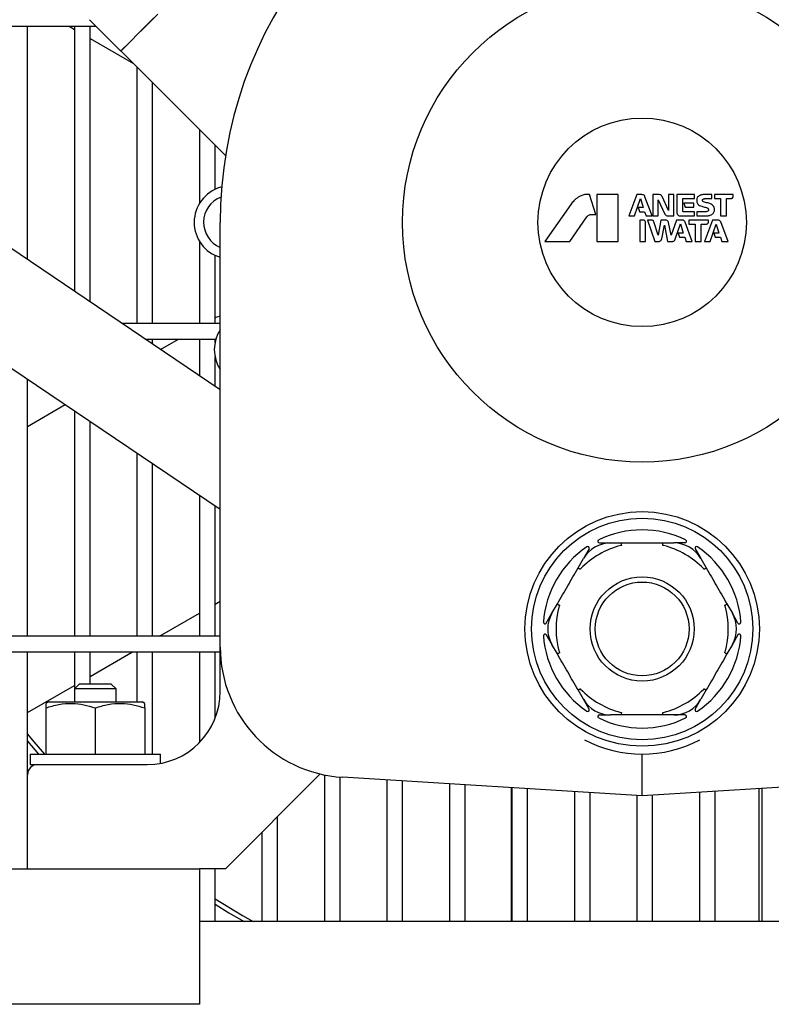
# Model space of a CAD drawing. Units: millimetres. Extents: x 56 to 388, y 60 to 249.
# Drawn here: x 76 to 91, y 125 to 143 of the extents above; entities that cross this region are included whole.
import ezdxf

# ---------------------------------------------------------------- set-up
doc = ezdxf.new("R2010")
doc.units = ezdxf.units.MM

msp = doc.modelspace()

# ---------------------------------------------------------------- linework, layer by layer
at = {"color": 7, "linetype": 'Continuous', "lineweight": 25}
for p, q in [((77.597, 143.397), (78.198, 142.796)), ((73.299, 143.27), (77.724, 143.27)), ((76.405, 138.795), (76.405, 143.27)), ((77.202, 143.27), (77.305, 143.211)), ((77.305, 143.27), (77.305, 138.188)), ((77.605, 137.985), (77.605, 143.27)), ((77.605, 143.038), (78.443, 142.554)), ((80.207, 140.79), (78.199, 142.798)), ((78.505, 142.492), (78.505, 137.57)), ((78.805, 137.57), (78.805, 142.192)), ((79.705, 141.292), (79.705, 139.87)), ((80.005, 140.142), (80.005, 140.992)), ((80.109, 140.182), (80.133, 140.189)), ((80.105, 136.299), (74.632, 139.991)), ((87.197, 140.043), (87.117, 140.043)), ((87.318, 139.663), (87.197, 140.043)), ((87.332, 140.043), (87.332, 139.143)), ((87.745, 140.043), (87.332, 140.043)), ((87.745, 139.143), (87.745, 140.043)), ((88.101, 140.043), (87.949, 139.634)), ((88.058, 139.634), (88.17, 139.967)), ((88.201, 140.043), (88.101, 140.043)), ((88.17, 139.967), (88.224, 139.793)), ((88.259, 140.001), (88.258, 140.005)), ((88.396, 139.634), (88.259, 140.001)), ((88.412, 140.043), (88.412, 139.634)), ((88.533, 140.043), (88.412, 140.043)), ((88.711, 139.739), (88.59, 140.006)), ((88.711, 140.043), (88.711, 139.739)), ((88.812, 140.043), (88.711, 140.043)), ((88.812, 139.634), (88.812, 140.043)), ((88.873, 140.043), (88.873, 139.695)), ((89.21, 140.043), (88.873, 140.043)), ((88.986, 139.721), (88.986, 139.965)), ((88.986, 139.965), (89.21, 139.965)), ((89.21, 139.965), (89.21, 140.043)), ((89.542, 140.043), (89.406, 140.043)), ((89.406, 139.965), (89.542, 139.965)), ((89.542, 139.965), (89.542, 140.043)), ((89.955, 140.043), (89.596, 140.043)), ((89.596, 140.043), (89.596, 139.966)), ((89.596, 139.966), (89.71, 139.966)), ((89.71, 139.966), (89.71, 139.634)), ((89.821, 139.966), (89.907, 139.966)), ((89.821, 139.634), (89.821, 139.966)), ((89.955, 140.014), (89.955, 140.043)), ((86.837, 139.854), (86.337, 139.143)), ((88.224, 139.793), (88.126, 139.793)), ((88.126, 139.793), (88.151, 139.718)), ((88.514, 139.944), (88.639, 139.669)), ((88.514, 139.634), (88.514, 139.944)), ((89.195, 139.879), (89.003, 139.879)), ((89.003, 139.879), (89.028, 139.801)), ((89.028, 139.801), (89.195, 139.801)), ((89.195, 139.801), (89.195, 139.879)), ((86.818, 139.143), (87.145, 139.615)), ((87.23, 139.663), (87.318, 139.663)), ((87.949, 139.634), (88.058, 139.634)), ((88.156, 139.714), (88.252, 139.714)), ((88.252, 139.714), (88.28, 139.636)), ((88.283, 139.634), (88.396, 139.634)), ((88.412, 139.634), (88.514, 139.634)), ((88.696, 139.634), (88.812, 139.634)), ((88.935, 139.634), (89.209, 139.634)), ((89.209, 139.714), (88.993, 139.714)), ((89.209, 139.634), (89.209, 139.714)), ((89.426, 139.714), (89.257, 139.714)), ((89.257, 139.714), (89.257, 139.634)), ((89.257, 139.634), (89.438, 139.634)), ((89.71, 139.634), (89.821, 139.634)), ((80.105, 131.36), (80.105, 139.51)), ((88.157, 139.554), (88.157, 139.143)), ((88.228, 139.554), (88.157, 139.554)), ((88.271, 139.143), (88.271, 139.497)), ((88.385, 139.554), (88.306, 139.554)), ((88.306, 139.554), (88.445, 139.143)), ((88.51, 139.262), (88.428, 139.522)), ((88.561, 139.554), (88.51, 139.262)), ((88.658, 139.554), (88.561, 139.554)), ((88.581, 139.193), (88.636, 139.456)), ((88.636, 139.456), (88.694, 139.143)), ((88.76, 139.263), (88.712, 139.506)), ((88.867, 139.554), (88.76, 139.263)), ((88.84, 139.185), (88.94, 139.479)), ((88.975, 139.554), (88.867, 139.554)), ((88.94, 139.479), (88.994, 139.303)), ((89.166, 139.143), (89.028, 139.514)), ((89.479, 139.554), (89.098, 139.554)), ((89.098, 139.554), (89.098, 139.475)), ((89.098, 139.475), (89.224, 139.475)), ((89.224, 139.475), (89.224, 139.143)), ((89.336, 139.475), (89.43, 139.475)), ((89.336, 139.143), (89.336, 139.475)), ((89.555, 139.554), (89.402, 139.143)), ((89.479, 139.524), (89.479, 139.554)), ((89.512, 139.143), (89.625, 139.475)), ((89.661, 139.554), (89.555, 139.554)), ((89.625, 139.475), (89.679, 139.304)), ((89.853, 139.143), (89.714, 139.517)), ((88.994, 139.303), (88.897, 139.303)), ((88.897, 139.303), (88.923, 139.223)), ((88.923, 139.223), (89.022, 139.223)), ((89.022, 139.223), (89.049, 139.143)), ((89.581, 139.304), (89.607, 139.223)), ((89.679, 139.304), (89.581, 139.304)), ((89.607, 139.223), (89.707, 139.223)), ((89.707, 139.223), (89.734, 139.143)), ((79.705, 139.149), (79.705, 137.57)), ((86.337, 139.143), (86.818, 139.143)), ((87.332, 139.143), (87.745, 139.143)), ((88.157, 139.143), (88.271, 139.143)), ((88.445, 139.143), (88.52, 139.143)), ((88.694, 139.143), (88.781, 139.143)), ((89.049, 139.143), (89.166, 139.143)), ((89.224, 139.143), (89.336, 139.143)), ((89.402, 139.143), (89.512, 139.143)), ((89.734, 139.143), (89.853, 139.143)), ((80.005, 137.57), (80.005, 138.877)), ((80.105, 137.708), (80.021, 137.684)), ((80.105, 137.57), (78.22, 137.57)), ((80.005, 137.674), (80.021, 137.684)), ((78.665, 137.27), (80.021, 137.27)), ((78.805, 137.176), (78.805, 137.27)), ((78.96, 137.071), (79.305, 137.27)), ((79.705, 137.27), (79.705, 136.569)), ((80.005, 137.205), (80.005, 137.27)), ((75.622, 137.031), (80.105, 134.007)), ((80.005, 136.366), (80.005, 136.932)), ((76.405, 131.57), (76.405, 136.503)), ((76.405, 135.596), (77.13, 136.014)), ((77.305, 135.896), (77.305, 131.57)), ((77.605, 131.57), (77.605, 135.694)), ((78.505, 135.086), (78.505, 131.57)), ((78.805, 131.57), (78.805, 134.884)), ((79.705, 134.277), (79.705, 131.57)), ((80.005, 131.57), (80.005, 134.075)), ((87.383, 133.36), (87.599, 133.36)), ((87.599, 133.36), (87.806, 133.36)), ((88.603, 133.36), (88.811, 133.36)), ((89.026, 133.36), (88.811, 133.36)), ((87.186, 133.246), (87.079, 133.06)), ((89.223, 133.246), (89.331, 133.06)), ((86.975, 132.88), (87.079, 133.06)), ((89.331, 133.06), (89.434, 132.88)), ((80.005, 132.184), (80.105, 132.241)), ((86.473, 132.01), (86.577, 132.19)), ((89.833, 132.19), (89.937, 132.01)), ((78.942, 131.57), (79.705, 132.01)), ((86.365, 131.823), (86.473, 132.01)), ((90.044, 131.823), (89.937, 132.01)), ((80.105, 131.57), (74.5, 131.57)), ((86.365, 131.596), (86.473, 131.41)), ((90.044, 131.596), (89.937, 131.41)), ((74.505, 131.27), (80.105, 131.27)), ((76.405, 128.91), (76.405, 131.27)), ((77.305, 131.27), (77.305, 130.56)), ((77.605, 130.66), (77.605, 131.27)), ((77.605, 130.798), (78.422, 131.27)), ((78.505, 131.27), (78.505, 130.31)), ((78.805, 129.31), (78.805, 131.27)), ((79.705, 131.27), (79.705, 129.53)), ((80.005, 129.99), (80.005, 131.27)), ((80.105, 130.51), (80.105, 131.36)), ((86.577, 131.23), (86.473, 131.41)), ((89.937, 131.41), (89.833, 131.23)), ((76.405, 130.105), (77.305, 130.625)), ((77.405, 130.66), (77.305, 130.56)), ((77.305, 130.56), (77.305, 130.31)), ((78.105, 130.56), (77.305, 130.56)), ((77.405, 130.66), (78.005, 130.66)), ((78.105, 130.56), (78.005, 130.66)), ((78.105, 130.31), (78.105, 130.56)), ((87.079, 130.36), (86.975, 130.54)), ((89.434, 130.54), (89.331, 130.36)), ((87.186, 130.173), (87.079, 130.36)), ((89.223, 130.173), (89.331, 130.36)), ((76.805, 130.31), (76.755, 130.281)), ((76.755, 130.196), (76.755, 129.31)), ((76.805, 130.31), (78.605, 130.31)), ((77.705, 130.196), (77.705, 129.31)), ((78.655, 130.281), (78.605, 130.31)), ((78.655, 130.196), (78.655, 129.31)), ((87.383, 130.06), (87.599, 130.06)), ((87.806, 130.06), (87.599, 130.06)), ((88.811, 130.06), (88.603, 130.06)), ((89.026, 130.06), (88.811, 130.06)), ((76.405, 129.556), (76.617, 129.31)), ((76.455, 129.31), (76.455, 129.11)), ((76.455, 129.31), (78.955, 129.31)), ((78.955, 129.132), (78.955, 129.31)), ((88.205, 128.51), (88.205, 129.31)), ((76.455, 129.11), (76.605, 129.11)), ((76.605, 129.11), (76.955, 129.11)), ((76.955, 129.11), (78.455, 129.11)), ((78.455, 129.11), (78.705, 129.11)), ((76.405, 127.11), (76.405, 128.91)), ((82.024, 128.929), (80.205, 127.11)), ((82.105, 128.911), (82.105, 126.097)), ((82.405, 126.097), (82.405, 128.868)), ((88.205, 128.51), (82.451, 128.865)), ((83.305, 128.812), (83.305, 126.097)), ((83.605, 126.097), (83.605, 128.794)), ((84.505, 128.738), (84.505, 126.097)), ((84.805, 126.097), (84.805, 128.72)), ((85.695, 126.097), (85.695, 128.665)), ((85.705, 128.664), (85.705, 126.097)), ((86.005, 126.097), (86.005, 128.646)), ((92.423, 128.77), (88.205, 128.51)), ((90.449, 126.097), (90.449, 128.648)), ((90.505, 128.652), (90.505, 126.097)), ((86.905, 128.59), (86.905, 126.097)), ((87.205, 126.097), (87.205, 128.571)), ((88.105, 128.516), (88.105, 126.097)), ((88.405, 126.097), (88.405, 128.522)), ((89.305, 128.578), (89.305, 126.097)), ((89.605, 126.097), (89.605, 128.596)), ((81.205, 126.097), (81.205, 128.11)), ((80.905, 127.81), (80.905, 126.097)), ((75.705, 127.11), (79.705, 127.11)), ((80.205, 127.11), (79.705, 127.11)), ((79.705, 127.11), (79.705, 126.36)), ((80.005, 126.097), (80.005, 127.11)), ((79.705, 126.36), (79.705, 124.51)), ((96.705, 126.097), (79.705, 126.097)), ((79.705, 124.51), (75.705, 124.51))]:
    msp.add_line(p, q, dxfattribs=at)
at = {"color": 7, "linetype": 'Continuous', "lineweight": 25, "flags": 128}
for points in [[(78.198, 142.796), (78.211, 142.81), (78.251, 142.85), (78.317, 142.915), (78.405, 143.003), (78.512, 143.111), (78.634, 143.233), (78.767, 143.365), (78.905, 143.503)], [(78.906, 143.505), (78.768, 143.367), (78.636, 143.234), (78.513, 143.112), (78.406, 143.005), (78.318, 142.917), (78.253, 142.852), (78.213, 142.811), (78.199, 142.798)], [(76.405, 129.692), (76.529, 129.545), (76.734, 129.31)], [(80.005, 126.534), (80.53, 126.216), (80.74, 126.097)], [(80.005, 126.43), (80.273, 126.266), (80.562, 126.097)]]:
    msp.add_lwpolyline(points, dxfattribs=at)
at = {"color": 7, "linetype": 'Continuous', "lineweight": 25}
for centre, radius in [((88.205, 139.51), 4.6), ((88.205, 139.51), 2), ((88.205, 131.71), 2.25), ((88.205, 131.71), 2.125), ((88.205, 131.71), 1), ((88.205, 131.71), 0.9)]:
    msp.add_circle(centre, radius, dxfattribs=at)
for centre, radius, start, end in [((88.205, 139.51), 8.1, 103.1583, 180), ((88.205, 139.51), 8.1, 0, 76.8417), ((80.305, 139.51), 0.7, 106.2505, 253.3985), ((80.305, 139.51), 0.52, 110.882, 247.3874), ((80.691, 137.069), 0.7, 146.9376, 213.0624), ((88.205, 131.71), 1.9, 63.948, 116.052), ((87.599, 132.76), 0.6, 90, 150), ((87.383, 133.39), 0.03, 116.052, 270), ((88.811, 132.76), 0.6, 30, 90), ((89.026, 133.39), 0.03, 270, 63.948), ((88.205, 131.71), 1.9, 123.948, 176.052), ((88.205, 131.71), 1.652, 104.3634, 135.6366), ((87.16, 133.261), 0.03, 330, 123.948), ((88.205, 131.71), 1.652, 44.3634, 75.6366), ((89.249, 133.261), 0.03, 56.052, 210), ((88.205, 131.71), 1.9, 3.948, 56.052), ((88.205, 131.71), 1.652, 164.3634, 195.6366), ((88.205, 131.71), 1.652, 344.3634, 15.6366), ((86.339, 131.838), 0.03, 176.052, 330), ((86.992, 131.71), 0.6, 150, 210), ((89.417, 131.71), 0.6, 330, 30), ((90.07, 131.838), 0.03, 210, 3.948), ((86.339, 131.581), 0.03, 30, 183.948), ((88.205, 131.71), 1.9, 183.948, 236.052), ((88.205, 131.71), 1.9, 303.948, 356.052), ((90.07, 131.581), 0.03, 356.052, 150), ((82.605, 131.36), 2.5, 180, 266.4677), ((88.205, 131.71), 1.652, 224.3634, 255.6366), ((88.205, 131.71), 1.652, 284.3634, 315.6366), ((78.705, 130.51), 1.4, 270, 0), ((87.599, 130.66), 0.6, 210, 270), ((88.811, 130.66), 0.6, 270, 330), ((87.16, 130.158), 0.03, 236.052, 30), ((89.249, 130.158), 0.03, 150, 303.948), ((87.383, 130.03), 0.03, 90, 243.948), ((88.205, 131.71), 1.9, 243.948, 296.052), ((89.026, 130.03), 0.03, 296.052, 90), ((88.205, 131.71), 2.4, 242.5507, 297.4493), ((76.605, 128.91), 0.2, 90, 180)]:
    msp.add_arc(centre, radius, start, end, dxfattribs=at)
for points, knots in [([(86.979, 139.993), (86.949, 139.97), (86.896, 139.93), (86.855, 139.877), (86.837, 139.854)], [0, 0, 0, 0, 0.559535, 1, 1, 1, 1]), ([(87.104, 140.042), (87.079, 140.036), (87.035, 140.026), (86.996, 140.003), (86.979, 139.993)], [0, 0, 0, 0, 0.559418, 1, 1, 1, 1]), ([(87.117, 140.043), (87.115, 140.043), (87.11, 140.043), (87.106, 140.042), (87.104, 140.042)], [0, 0, 0, 0, 0.559956, 1, 1, 1, 1]), ([(88.258, 140.005), (88.255, 140.011), (88.248, 140.023), (88.229, 140.039), (88.211, 140.041), (88.201, 140.043)], [0, 0, 0, 0, 0.280561, 0.561285, 1, 1, 1, 1]), ([(88.59, 140.006), (88.587, 140.012), (88.58, 140.023), (88.561, 140.039), (88.544, 140.041), (88.533, 140.043)], [0, 0, 0, 0, 0.280461, 0.560896, 1, 1, 1, 1]), ([(89.257, 139.965), (89.255, 139.955), (89.251, 139.938), (89.252, 139.919), (89.253, 139.911)], [0, 0, 0, 0, 0.559493, 1, 1, 1, 1]), ([(89.3, 140.019), (89.289, 140.011), (89.269, 139.998), (89.261, 139.975), (89.257, 139.965)], [0, 0, 0, 0, 0.5592307, 1, 1, 1, 1]), ([(89.343, 140.038), (89.334, 140.035), (89.319, 140.031), (89.306, 140.023), (89.3, 140.019)], [0, 0, 0, 0, 0.5594332, 1, 1, 1, 1]), ([(89.406, 140.043), (89.394, 140.043), (89.373, 140.042), (89.352, 140.039), (89.343, 140.038)], [0, 0, 0, 0, 0.55988, 1, 1, 1, 1]), ([(89.375, 139.957), (89.381, 139.959), (89.39, 139.964), (89.401, 139.964), (89.406, 139.965)], [0, 0, 0, 0, 0.56019, 1, 1, 1, 1]), ([(89.907, 139.966), (89.914, 139.967), (89.928, 139.969), (89.944, 139.981), (89.953, 139.997), (89.955, 140.008), (89.955, 140.014)], [0, 0, 0, 0, 0.279937, 0.559468, 0.77958, 1, 1, 1, 1]), ([(89.253, 139.911), (89.254, 139.903), (89.257, 139.885), (89.273, 139.855), (89.293, 139.843), (89.306, 139.835)], [0, 0, 0, 0, 0.2804541, 0.5608697, 1, 1, 1, 1]), ([(89.306, 139.835), (89.32, 139.829), (89.345, 139.818), (89.372, 139.811), (89.384, 139.807)], [0, 0, 0, 0, 0.5598, 1, 1, 1, 1]), ([(89.366, 139.921), (89.364, 139.925), (89.362, 139.932), (89.363, 139.943), (89.368, 139.951), (89.373, 139.955), (89.375, 139.957)], [0, 0, 0, 0, 0.279912, 0.559444, 0.779586, 1, 1, 1, 1]), ([(89.385, 139.904), (89.38, 139.906), (89.373, 139.91), (89.368, 139.918), (89.366, 139.921)], [0, 0, 0, 0, 0.559421, 1, 1, 1, 1]), ([(89.384, 139.807), (89.395, 139.805), (89.415, 139.801), (89.435, 139.795), (89.443, 139.792)], [0, 0, 0, 0, 0.559919, 1, 1, 1, 1]), ([(89.466, 139.881), (89.451, 139.885), (89.423, 139.891), (89.397, 139.9), (89.385, 139.904)], [0, 0, 0, 0, 0.559945, 1, 1, 1, 1]), ([(89.443, 139.792), (89.449, 139.789), (89.46, 139.785), (89.468, 139.777), (89.471, 139.774)], [0, 0, 0, 0, 0.560359, 1, 1, 1, 1]), ([(89.471, 139.774), (89.474, 139.769), (89.479, 139.76), (89.479, 139.745), (89.474, 139.733), (89.468, 139.727), (89.465, 139.725)], [0, 0, 0, 0, 0.279904, 0.559455, 0.779546, 1, 1, 1, 1]), ([(89.55, 139.847), (89.535, 139.856), (89.509, 139.871), (89.479, 139.878), (89.466, 139.881)], [0, 0, 0, 0, 0.55942, 1, 1, 1, 1]), ([(89.591, 139.777), (89.587, 139.792), (89.58, 139.82), (89.559, 139.839), (89.55, 139.847)], [0, 0, 0, 0, 0.559331, 1, 1, 1, 1]), ([(89.587, 139.716), (89.59, 139.727), (89.594, 139.748), (89.592, 139.768), (89.591, 139.777)], [0, 0, 0, 0, 0.559774, 1, 1, 1, 1]), ([(87.145, 139.615), (87.15, 139.622), (87.16, 139.635), (87.173, 139.644), (87.179, 139.649)], [0, 0, 0, 0, 0.559442, 1, 1, 1, 1]), ([(87.179, 139.649), (87.188, 139.653), (87.204, 139.661), (87.222, 139.662), (87.23, 139.663)], [0, 0, 0, 0, 0.559711, 1, 1, 1, 1]), ([(88.151, 139.718), (88.151, 139.717), (88.151, 139.716), (88.153, 139.715), (88.154, 139.714), (88.155, 139.714), (88.156, 139.714)], [0, 0, 0, 0, 0.279865, 0.559545, 0.779724, 1, 1, 1, 1]), ([(88.28, 139.636), (88.28, 139.635), (88.28, 139.635), (88.281, 139.634), (88.282, 139.634), (88.283, 139.634)], [0, 0, 0, 0, 0.280691, 0.561134, 1, 1, 1, 1]), ([(88.639, 139.669), (88.642, 139.664), (88.649, 139.653), (88.668, 139.637), (88.685, 139.635), (88.696, 139.634)], [0, 0, 0, 0, 0.280494, 0.560966, 1, 1, 1, 1]), ([(88.873, 139.695), (88.874, 139.686), (88.877, 139.668), (88.893, 139.648), (88.914, 139.636), (88.928, 139.635), (88.935, 139.634)], [0, 0, 0, 0, 0.2797746, 0.559356, 0.7795222, 1, 1, 1, 1]), ([(88.993, 139.714), (88.992, 139.714), (88.99, 139.714), (88.988, 139.716), (88.987, 139.718), (88.987, 139.72), (88.986, 139.721)], [0, 0, 0, 0, 0.27901, 0.559451, 0.779619, 1, 1, 1, 1]), ([(89.465, 139.725), (89.458, 139.722), (89.445, 139.716), (89.432, 139.714), (89.426, 139.714)], [0, 0, 0, 0, 0.559326, 1, 1, 1, 1]), ([(89.438, 139.634), (89.449, 139.635), (89.468, 139.637), (89.487, 139.641), (89.495, 139.643)], [0, 0, 0, 0, 0.559891, 1, 1, 1, 1]), ([(89.495, 139.643), (89.507, 139.646), (89.529, 139.653), (89.547, 139.665), (89.555, 139.671)], [0, 0, 0, 0, 0.55939, 1, 1, 1, 1]), ([(89.555, 139.671), (89.563, 139.678), (89.576, 139.691), (89.584, 139.709), (89.587, 139.716)], [0, 0, 0, 0, 0.559714, 1, 1, 1, 1]), ([(88.271, 139.497), (88.271, 139.505), (88.271, 139.52), (88.26, 139.538), (88.245, 139.55), (88.233, 139.553), (88.228, 139.554)], [0, 0, 0, 0, 0.2799081, 0.5594339, 0.7795409, 1, 1, 1, 1]), ([(88.428, 139.522), (88.426, 139.527), (88.421, 139.537), (88.407, 139.551), (88.393, 139.553), (88.385, 139.554)], [0, 0, 0, 0, 0.2806073, 0.5611807, 1, 1, 1, 1]), ([(88.712, 139.506), (88.71, 139.513), (88.706, 139.527), (88.692, 139.542), (88.674, 139.55), (88.663, 139.553), (88.658, 139.554)], [0, 0, 0, 0, 0.280186, 0.559439, 0.779974, 1, 1, 1, 1]), ([(89.028, 139.514), (89.025, 139.52), (89.02, 139.532), (89.005, 139.544), (88.991, 139.553), (88.98, 139.554), (88.975, 139.554)], [0, 0, 0, 0, 0.279513, 0.559517, 0.780316, 1, 1, 1, 1]), ([(89.43, 139.475), (89.438, 139.476), (89.452, 139.477), (89.469, 139.49), (89.478, 139.507), (89.479, 139.518), (89.479, 139.524)], [0, 0, 0, 0, 0.280436, 0.559787, 0.779157, 1, 1, 1, 1]), ([(89.714, 139.517), (89.711, 139.522), (89.705, 139.534), (89.687, 139.55), (89.671, 139.552), (89.661, 139.554)], [0, 0, 0, 0, 0.280349, 0.560715, 1, 1, 1, 1]), ([(88.52, 139.143), (88.528, 139.144), (88.544, 139.145), (88.563, 139.158), (88.576, 139.175), (88.579, 139.187), (88.581, 139.193)], [0, 0, 0, 0, 0.279955, 0.559605, 0.779668, 1, 1, 1, 1]), ([(88.781, 139.143), (88.788, 139.144), (88.803, 139.145), (88.826, 139.158), (88.835, 139.174), (88.84, 139.185)], [0, 0, 0, 0, 0.280607, 0.561184, 1, 1, 1, 1]), ([(87.806, 133.315), (87.806, 133.321), (87.806, 133.332), (87.806, 133.346), (87.806, 133.356), (87.806, 133.359), (87.806, 133.36), (87.806, 133.36), (87.806, 133.36)], [0, 0, 0, 0, 0.2303982, 0.4607959, 0.6912046, 0.9216288, 0.9624859, 1, 1, 1, 1]), ([(88.604, 133.315), (88.604, 133.321), (88.604, 133.332), (88.604, 133.346), (88.603, 133.356), (88.603, 133.359), (88.603, 133.36), (88.603, 133.36), (88.603, 133.36)], [0, 0, 0, 0, 0.230398, 0.460796, 0.691205, 0.921629, 0.962486, 1, 1, 1, 1]), ([(87.806, 133.315), (87.806, 133.315), (87.806, 133.314), (87.805, 133.314), (87.803, 133.312), (87.8, 133.311), (87.796, 133.31), (87.795, 133.31)], [0, 0, 0, 0, 0.046186, 0.104005, 0.216171, 0.643977, 1, 1, 1, 1]), ([(88.614, 133.31), (88.613, 133.31), (88.611, 133.311), (88.608, 133.312), (88.606, 133.312), (88.605, 133.313), (88.604, 133.314), (88.604, 133.315), (88.604, 133.315), (88.604, 133.315)], [0, 0, 0, 0, 0.321623, 0.540486, 0.690863, 0.840103, 0.903151, 0.966849, 1, 1, 1, 1]), ([(86.975, 132.88), (86.975, 132.88), (86.975, 132.88), (86.976, 132.88), (86.979, 132.878), (86.987, 132.873), (87, 132.866), (87.009, 132.861), (87.014, 132.858)], [0, 0, 0, 0, 0.037514, 0.078372, 0.308797, 0.539207, 0.769609, 1, 1, 1, 1]), ([(87.024, 132.865), (87.023, 132.864), (87.021, 132.862), (87.019, 132.86), (87.018, 132.859), (87.016, 132.858), (87.015, 132.858), (87.015, 132.858), (87.014, 132.858), (87.014, 132.858)], [0, 0, 0, 0, 0.321502, 0.5404, 0.690876, 0.840083, 0.903163, 0.966906, 1, 1, 1, 1]), ([(89.395, 132.858), (89.395, 132.858), (89.395, 132.858), (89.394, 132.858), (89.392, 132.859), (89.389, 132.861), (89.387, 132.864), (89.386, 132.865)], [0, 0, 0, 0, 0.046265, 0.104057, 0.216114, 0.64393, 1, 1, 1, 1]), ([(89.395, 132.858), (89.4, 132.861), (89.41, 132.866), (89.422, 132.873), (89.431, 132.878), (89.434, 132.88), (89.434, 132.88), (89.434, 132.88), (89.434, 132.88)], [0, 0, 0, 0, 0.230388, 0.460802, 0.691209, 0.921631, 0.962486, 1, 1, 1, 1]), ([(89.434, 132.88), (89.501, 132.765), (89.634, 132.535), (89.766, 132.305), (89.833, 132.19)], [0, 0, 0, 0, 0.5, 1, 1, 1, 1]), ([(86.577, 132.19), (86.577, 132.19), (86.577, 132.19), (86.577, 132.189), (86.58, 132.187), (86.589, 132.182), (86.601, 132.175), (86.61, 132.17), (86.615, 132.167)], [0, 0, 0, 0, 0.037514, 0.078372, 0.308791, 0.539205, 0.769617, 1, 1, 1, 1]), ([(86.615, 132.167), (86.615, 132.167), (86.615, 132.166), (86.616, 132.166), (86.616, 132.163), (86.615, 132.159), (86.615, 132.156), (86.614, 132.155)], [0, 0, 0, 0, 0.046296, 0.104105, 0.216223, 0.643881, 1, 1, 1, 1]), ([(89.795, 132.155), (89.795, 132.156), (89.794, 132.158), (89.794, 132.161), (89.794, 132.163), (89.794, 132.165), (89.794, 132.166), (89.794, 132.166), (89.794, 132.167), (89.795, 132.167)], [0, 0, 0, 0, 0.321663, 0.540479, 0.690946, 0.840194, 0.903134, 0.966916, 1, 1, 1, 1]), ([(89.795, 132.167), (89.799, 132.17), (89.809, 132.175), (89.821, 132.182), (89.829, 132.187), (89.832, 132.189), (89.833, 132.19), (89.833, 132.19), (89.833, 132.19)], [0, 0, 0, 0, 0.230398, 0.460807, 0.691208, 0.92163, 0.962486, 1, 1, 1, 1]), ([(86.577, 131.23), (86.577, 131.23), (86.577, 131.23), (86.577, 131.23), (86.58, 131.232), (86.589, 131.237), (86.601, 131.244), (86.61, 131.25), (86.615, 131.253)], [0, 0, 0, 0, 0.037514, 0.078372, 0.308791, 0.539205, 0.769617, 1, 1, 1, 1]), ([(86.975, 130.54), (86.909, 130.655), (86.776, 130.885), (86.643, 131.115), (86.577, 131.23)], [0, 0, 0, 0, 0.499999, 1, 1, 1, 1]), ([(86.614, 131.265), (86.615, 131.263), (86.615, 131.261), (86.616, 131.258), (86.616, 131.256), (86.616, 131.255), (86.616, 131.254), (86.615, 131.253), (86.615, 131.253), (86.615, 131.253)], [0, 0, 0, 0, 0.321526, 0.540426, 0.690896, 0.840139, 0.903046, 0.966824, 1, 1, 1, 1]), ([(89.833, 131.23), (89.766, 131.115), (89.634, 130.885), (89.501, 130.655), (89.434, 130.54)], [0, 0, 0, 0, 0.5, 1, 1, 1, 1]), ([(89.795, 131.253), (89.794, 131.253), (89.794, 131.253), (89.794, 131.254), (89.793, 131.256), (89.794, 131.26), (89.795, 131.263), (89.795, 131.265)], [0, 0, 0, 0, 0.04621, 0.104129, 0.216156, 0.643857, 1, 1, 1, 1]), ([(89.795, 131.253), (89.799, 131.25), (89.809, 131.244), (89.821, 131.237), (89.829, 131.232), (89.832, 131.23), (89.833, 131.23), (89.833, 131.23), (89.833, 131.23)], [0, 0, 0, 0, 0.230398, 0.460807, 0.691208, 0.92163, 0.962486, 1, 1, 1, 1]), ([(86.975, 130.54), (86.975, 130.54), (86.975, 130.54), (86.976, 130.54), (86.979, 130.541), (86.987, 130.546), (87, 130.553), (87.009, 130.559), (87.014, 130.561)], [0, 0, 0, 0, 0.0375141, 0.0783718, 0.3087966, 0.5392066, 0.7696095, 1, 1, 1, 1]), ([(87.014, 130.561), (87.014, 130.562), (87.015, 130.562), (87.016, 130.562), (87.018, 130.561), (87.021, 130.558), (87.023, 130.556), (87.024, 130.555)], [0, 0, 0, 0, 0.046264, 0.104054, 0.216222, 0.644027, 1, 1, 1, 1]), ([(89.386, 130.555), (89.386, 130.556), (89.388, 130.557), (89.39, 130.559), (89.392, 130.561), (89.393, 130.561), (89.394, 130.562), (89.395, 130.562), (89.395, 130.561), (89.395, 130.561)], [0, 0, 0, 0, 0.321683, 0.540496, 0.690878, 0.840195, 0.903161, 0.966905, 1, 1, 1, 1]), ([(89.395, 130.561), (89.4, 130.559), (89.41, 130.553), (89.422, 130.546), (89.431, 130.541), (89.434, 130.54), (89.434, 130.54), (89.434, 130.54), (89.434, 130.54)], [0, 0, 0, 0, 0.230388, 0.460802, 0.691209, 0.921631, 0.962486, 1, 1, 1, 1]), ([(76.755, 130.196), (76.837, 130.221), (77.004, 130.27), (77.251, 130.288), (77.487, 130.262), (77.632, 130.218), (77.705, 130.196)], [0, 0, 0, 0, 0.264606, 0.53495, 0.765344, 1, 1, 1, 1]), ([(76.755, 130.275), (76.755, 130.276), (76.755, 130.279), (76.755, 130.242), (76.755, 130.207), (76.755, 130.196)], [0, 0, 0, 0, 0.267088, 0.783616, 1, 1, 1, 1]), ([(77.705, 130.196), (77.787, 130.221), (77.954, 130.27), (78.201, 130.288), (78.437, 130.262), (78.582, 130.218), (78.655, 130.196)], [0, 0, 0, 0, 0.264606, 0.53495, 0.765344, 1, 1, 1, 1]), ([(78.655, 130.196), (78.655, 130.207), (78.655, 130.242), (78.655, 130.278), (78.655, 130.276), (78.655, 130.275)], [0, 0, 0, 0, 0.216378, 0.720028, 1, 1, 1, 1]), ([(87.795, 130.11), (87.796, 130.109), (87.798, 130.109), (87.801, 130.108), (87.803, 130.107), (87.804, 130.106), (87.805, 130.106), (87.806, 130.105), (87.806, 130.105), (87.806, 130.104)], [0, 0, 0, 0, 0.321621, 0.540442, 0.690867, 0.840208, 0.90317, 0.966867, 1, 1, 1, 1]), ([(87.806, 130.06), (87.806, 130.06), (87.806, 130.06), (87.806, 130.06), (87.806, 130.064), (87.806, 130.074), (87.806, 130.088), (87.806, 130.099), (87.806, 130.104)], [0, 0, 0, 0, 0.0375141, 0.0783712, 0.3087954, 0.5392041, 0.7696018, 1, 1, 1, 1]), ([(88.603, 130.06), (88.603, 130.06), (88.603, 130.06), (88.603, 130.06), (88.603, 130.064), (88.604, 130.074), (88.604, 130.088), (88.604, 130.099), (88.604, 130.104)], [0, 0, 0, 0, 0.037514, 0.078371, 0.308795, 0.539204, 0.769602, 1, 1, 1, 1]), ([(88.604, 130.104), (88.604, 130.105), (88.604, 130.105), (88.604, 130.106), (88.606, 130.107), (88.61, 130.109), (88.613, 130.109), (88.614, 130.11)], [0, 0, 0, 0, 0.0463, 0.104078, 0.216234, 0.643892, 1, 1, 1, 1])]:
    msp.add_open_spline(points, degree=3, knots=knots, dxfattribs=at)
for points in [[(87.806, 133.36), (87.939, 133.36), (88.205, 133.36), (88.47, 133.36), (88.603, 133.36)], [(86.577, 132.19), (86.643, 132.305), (86.776, 132.535), (86.909, 132.765), (86.975, 132.88)], [(88.603, 130.06), (88.47, 130.06), (88.205, 130.06), (87.939, 130.06), (87.806, 130.06)]]:
    msp.add_open_spline(points, degree=3, dxfattribs=at)

doc.saveas('drawing.dxf')
